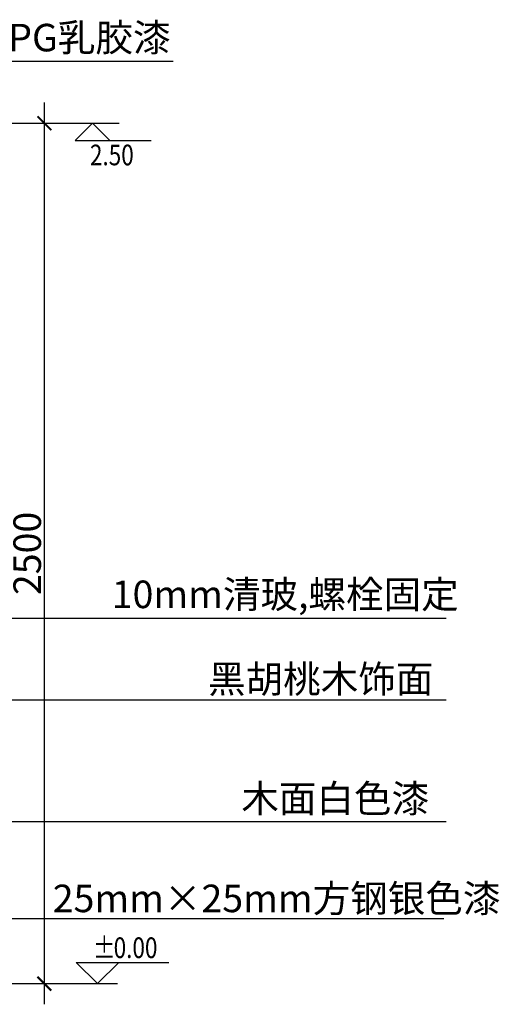
# Model space of a CAD drawing. Extents: x -614463 to -610640, y -23172 to -19912.
# Drawn here: x -612035 to -610640, y -22772 to -19912 of the extents above; entities that cross this region are included whole.
import ezdxf

# ---------------------------------------------------------------- set-up
doc = ezdxf.new("R2010")
doc.units = 0
doc.header["$LTSCALE"] = 300
doc.header["$MEASUREMENT"] = 0
doc.header["$PDSIZE"] = -1
doc.layers.get('0').update_dxf_attribs({"color": 4, "linetype": 'CONTINUOUS'})
doc.layers.get('DEFPOINTS').update_dxf_attribs({"linetype": 'CONTINUOUS'})
doc.layers.add('10', color=2, linetype='CONTINUOUS')
doc.layers.add('8', color=8, linetype='CONTINUOUS')
doc.styles.add('H1', font='txt')
doc.styles.add('ZZ', font='txt.shx', dxfattribs={"width": 0.7, "bigfont": 'dshz.shx'})
doc.dimstyles.new('STANDARD$0', dxfattribs={"dimscale": 0, "dimtxt": 140, "dimasz": 120, "dimexe": 120, "dimexo": 120, "dimgap": 60, "dimtad": 1, "dimdec": 0, "dimdsep": 46, "dimtxsty": 'Standard', "dimblk1": 'ARCHTICK', "dimblk2": 'ARCHTICK', "dimsah": 1, "dimcen": 2.5, "dimdle": 60, "dimclrd": 2, "dimclre": 2, "dimclrt": 2, "dimadec": 0, "dimazin": 0, "dimtfac": 1, "dimtdec": 0, "dimtmove": 0, "dimatfit": 3, "dimldrblk": 'ARCHTICK', "dimfxl": 1, "dimtolj": 1, "dimtzin": 0, "dimarcsym": 0})

# ---------------------------------------------------------------- blocks, each defined once
blk = doc.blocks.new('_ARCHTICK')
at = {"color": 0, "linetype": 'ByBlock', "const_width": 0.15}
blk.add_lwpolyline([(-0.5, -0.5), (0.5, 0.5)], dxfattribs=at)
blk = doc.blocks.new('*D4')
at = {"layer": '8', "color": 9, "linetype": 'Continuous', "lineweight": -2, "transparency": 16777216}
for p, q in [((-611962.7, -22772.3), (-611962.7, -20152.3)), ((-612072.7, -20212.3), (-611902.7, -20212.3)), ((-612072.7, -22712.3), (-611902.7, -22712.3))]:
    blk.add_line(p, q, dxfattribs=at)
at = {"layer": 'DEFPOINTS', "color": 0, "linetype": 'Continuous', "transparency": 16777216}
for p in [(-612132.7, -20212.3), (-611962.7, -20212.3), (-612132.7, -22712.3)]:
    blk.add_point(p, dxfattribs=at)
at = {"layer": '8', "color": 9, "linetype": 'Continuous', "lineweight": -2, "transparency": 16777216, "xscale": 40, "yscale": 40, "zscale": 40}
for p, rotation in [((-611962.7, -20212.3), 90), ((-611962.7, -22712.3), 270)]:
    blk.add_blockref('_ARCHTICK', p, dxfattribs=dict(at, rotation=rotation))
at = {"layer": '8', "color": 2, "linetype": 'Continuous', "transparency": 16777216, "insert": (-612012.7, -21462.3), "char_height": 80, "attachment_point": 5, "rotation": 90, "style": 'ZZ'}
blk.add_mtext('\\A1;2500', dxfattribs=at)

msp = doc.modelspace()

# ---------------------------------------------------------------- linework, layer by layer
at = {"layer": '10', "color": 2, "linetype": 'Continuous'}
for p, q in [((-611902.8, -20212.3), (-611745.5, -20212.3)), ((-611870.5, -22650.4), (-611808.5, -22712.3)), ((-611870.5, -22650.4), (-611601.2, -22650.4)), ((-611746.6, -22650.4), (-611808.5, -22712.3)), ((-611902.7, -22712.3), (-611749.8, -22712.3))]:
    msp.add_line(p, q, dxfattribs=at)
msp.add_lwpolyline([(-611772.5, -20262.8), (-611823.1, -20212.3), (-611873.6, -20262.8), (-611652.5, -20262.8)], dxfattribs=at)
at = {"layer": '8'}
msp.add_line((-612764.3, -20032.3), (-611588.6, -20032.3), dxfattribs=at)
at = {"layer": '8', "linetype": 'Continuous'}
for p, q in [((-612596, -21649.9), (-610794.7, -21649.9)), ((-612367.7, -21887.3), (-610794.7, -21887.3)), ((-612717.3, -22240.9), (-610794.7, -22240.9)), ((-612448.4, -22522.8), (-610801.5, -22522.8))]:
    msp.add_line(p, q, dxfattribs=at)

# ---------------------------------------------------------------- texts
at = {"layer": '10', "color": 2, "linetype": 'Continuous', "style": 'H1', "width": 0.8}
for s, p in [('2.50', (-611830.2, -20334.6)), ('±', (-611821.3, -22637.9)), ('0.00', (-611761.3, -22637.9))]:
    msp.add_text(s, height=60, dxfattribs=at).set_placement(p)
at = {"layer": '8', "linetype": 'Continuous'}
for s, p in [('木面暖黄色PPG乳胶漆', (-612682.6, -20003.6)), ('10mm清玻,螺栓固定', (-611767, -21621.2)), ('木面白色漆', (-611390.2, -22214.4)), ('25mm×25mm方钢银色漆', (-611938.5, -22504.6))]:
    msp.add_text(s, height=80, dxfattribs=at).set_placement(p)
at = {"layer": '8', "color": 8, "linetype": 'ByBlock'}
msp.add_text('黑胡桃木饰面', height=80, dxfattribs=at).set_placement((-611486.9, -21867.3))

# ---------------------------------------------------------------- dimensions: what is measured, and where the dimension line sits
at = {"layer": '8', "linetype": 'Continuous'}
dim = msp.add_linear_dim(base=(-611962.7, -20212.3), p1=(-612132.7, -22712.3), p2=(-612132.7, -20212.3), angle=90, dimstyle='STANDARD$0', override={"dimscale": 1, "dimtxt": 80, "dimasz": 40, "dimexe": 60, "dimexo": 60, "dimgap": 10, "dimtxsty": 'ZZ', "dimclrd": 9, "dimclre": 9, "dimtmove": 2}, dxfattribs=at)
dim.commit()
dim.dimension.update_dxf_attribs({"geometry": '*D4', "text_midpoint": (-612012.7, -21462.3)})

doc.saveas('drawing.dxf')
